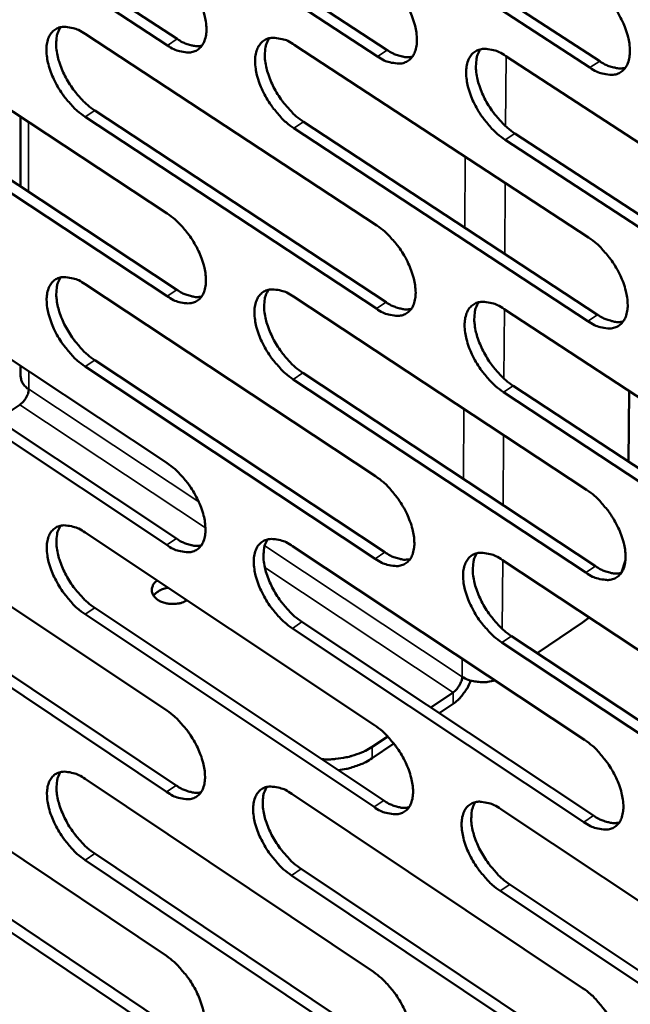
# Model space of a CAD drawing. Units: millimetres. Extents: x 65 to 5840, y 100 to 4100.
# Drawn here: x 4918 to 4966, y 2848 to 2926 of the extents above; entities that cross this region are included whole.
import ezdxf

# ---------------------------------------------------------------- set-up
doc = ezdxf.new("R2010")
doc.units = ezdxf.units.MM
doc.header["$LTSCALE"] = 20
doc.layers.add('Visible (ISO)', color=7, linetype='Continuous', lineweight=50)
doc.layers.add('Visible Narrow (ISO)', color=7, linetype='Continuous', lineweight=35)

msp = doc.modelspace()

# ---------------------------------------------------------------- linework, layer by layer
at = {"layer": 'Visible (ISO)'}
for p, q in [((4907.619, 2939.777), (4930.537, 2924.731)), ((4929.772, 2924.227), (4906.854, 2939.278)), ((4924.022, 2938.991), (4947.15, 2923.857)), ((4946.383, 2923.35), (4923.255, 2938.489)), ((4940.608, 2938.196), (4963.949, 2922.973)), ((4963.18, 2922.463), (4939.839, 2937.691)), ((4906.898, 2925.994), (4929.755, 2910.918)), ((4923.256, 2925.134), (4946.321, 2909.969)), ((4939.795, 2924.263), (4963.073, 2909.01)), ((4956.521, 2923.383), (4980.013, 2908.039)), ((4907.682, 2919.961), (4930.509, 2904.877)), ((4929.747, 2904.372), (4906.92, 2919.46)), ((4918.136, 2918.582), (4918.142, 2913.05)), ((4946.291, 2903.388), (4923.256, 2918.565)), ((4924.02, 2919.068), (4947.055, 2903.896)), ((4963.02, 2902.393), (4939.774, 2917.659)), ((4940.539, 2918.165), (4963.786, 2902.904)), ((4957.244, 2917.252), (4980.705, 2901.901)), ((4979.938, 2901.386), (4956.477, 2916.743)), ((4906.964, 2906.282), (4929.73, 2891.168)), ((4923.256, 2905.315), (4946.23, 2890.114)), ((4939.73, 2904.339), (4962.914, 2889.047)), ((4956.388, 2903.351), (4979.785, 2887.969)), ((4929.722, 2884.674), (4906.985, 2899.799)), ((4907.745, 2900.301), (4930.481, 2885.18)), ((4924.018, 2899.303), (4946.961, 2884.094)), ((4918.157, 2898.851), (4918.158, 2898.04)), ((4946.2, 2883.584), (4923.257, 2898.799)), ((4940.471, 2898.295), (4963.624, 2882.996)), ((4962.862, 2882.483), (4939.709, 2897.787)), ((4979.71, 2881.369), (4956.344, 2896.764)), ((4957.108, 2897.275), (4980.474, 2881.885)), ((4966.274, 2896.851), (4966.226, 2891.269)), ((4916.316, 2894.6), (4918.093, 2895.778)), ((4907.029, 2886.724), (4929.706, 2871.575)), ((4923.257, 2885.654), (4946.14, 2870.416)), ((4939.666, 2884.573), (4962.756, 2869.244)), ((4956.256, 2883.479), (4979.559, 2868.06)), ((4965.975, 2883.382), (4965.68, 2882.499)), ((4929.697, 2865.131), (4907.05, 2880.293)), ((4907.807, 2880.795), (4930.454, 2865.639)), ((4924.016, 2879.695), (4946.868, 2864.449)), ((4946.11, 2863.939), (4923.258, 2879.189)), ((4963.126, 2878.933), (4962.601, 2878.538)), ((4962.704, 2862.733), (4939.644, 2878.073)), ((4940.404, 2878.582), (4963.464, 2863.246)), ((4962.601, 2878.538), (4959, 2876.114)), ((4956.974, 2877.457), (4980.245, 2862.03)), ((4979.484, 2861.513), (4956.213, 2876.945)), ((4950.586, 2871.811), (4952.362, 2873.006)), ((4951.265, 2871.359), (4952.357, 2872.094)), ((4945.96, 2868.698), (4947.186, 2869.523)), ((4945.956, 2867.786), (4947.681, 2868.947)), ((4907.093, 2867.32), (4929.681, 2852.135)), ((4923.258, 2866.148), (4946.05, 2850.874)), ((4939.601, 2864.964), (4962.6, 2849.599)), ((4956.125, 2863.766), (4979.334, 2848.31)), ((4929.673, 2845.743), (4907.115, 2860.939)), ((4907.868, 2861.443), (4930.426, 2846.252)), ((4924.014, 2860.241), (4946.775, 2844.96)), ((4946.02, 2844.448), (4923.259, 2859.734)), ((4962.548, 2843.139), (4939.58, 2858.515)), ((4940.337, 2859.025), (4963.305, 2843.654)), ((4956.84, 2857.796), (4980.018, 2842.334)), ((4979.26, 2841.816), (4956.082, 2857.283))]:
    msp.add_line(p, q, dxfattribs=at)
at = {"layer": 'Visible (ISO)', "flags": 128}
for points in [[(4929.78, 2930.826, -0.022427), (4930.41, 2930.352, -0.039605), (4930.73, 2930.042, -0.007246), (4931.384, 2929.278, -0.021645), (4931.587, 2929.01, -0.020786), (4931.947, 2928.443, -0.020269), (4932.267, 2927.833, -0.024086), (4932.501, 2927.27, -0.021784), (4932.702, 2926.626, -0.031746), (4932.805, 2926.109, -0.027733), (4932.851, 2925.507, -0.046368), (4932.819, 2925.055, -0.043559), (4932.699, 2924.587, -0.067059), (4932.52, 2924.237, -0.068678), (4932.26, 2923.954, -0.074375), (4931.943, 2923.763, -0.073129), (4931.579, 2923.671, -0.052824), (4931.307, 2923.672, -0.024108), (4930.721, 2923.765, -0.061806), (4930.285, 2923.914, -0.047318), (4929.772, 2924.227)], [(4946.413, 2929.985, -0.022507), (4947.048, 2929.509, -0.039701), (4947.372, 2929.196, -0.00729), (4948.029, 2928.429, -0.021725), (4948.235, 2928.159, -0.020912), (4948.597, 2927.589, -0.02038), (4948.918, 2926.975, -0.024247), (4949.153, 2926.409, -0.021934), (4949.355, 2925.761, -0.03195), (4949.457, 2925.241, -0.027956), (4949.501, 2924.636, -0.046571), (4949.467, 2924.18, -0.04382), (4949.344, 2923.711, -0.067025), (4949.162, 2923.358, -0.068583), (4948.898, 2923.075, -0.073899), (4948.577, 2922.883, -0.072677), (4948.208, 2922.79, -0.052489), (4947.934, 2922.792, -0.023963), (4947.341, 2922.885, -0.061665), (4946.902, 2923.035, -0.047118), (4946.383, 2923.35)], [(4963.233, 2929.134, -0.022587), (4963.873, 2928.655, -0.039797), (4964.2, 2928.34, -0.007335), (4964.862, 2927.569, -0.021807), (4965.07, 2927.297, -0.02104), (4965.433, 2926.724, -0.020491), (4965.757, 2926.107, -0.02441), (4965.993, 2925.537, -0.022087), (4966.194, 2924.886, -0.032157), (4966.296, 2924.363, -0.028181), (4966.339, 2923.755, -0.046775), (4966.302, 2923.296, -0.044082), (4966.176, 2922.825, -0.066986), (4965.991, 2922.471, -0.068483), (4965.724, 2922.185, -0.073419), (4965.398, 2921.992, -0.072224), (4965.025, 2921.9, -0.052154), (4964.747, 2921.901, -0.023817), (4964.148, 2921.996, -0.061523), (4963.705, 2922.146, -0.046918), (4963.18, 2922.463)], [(4923.256, 2918.565, -0.022311), (4922.63, 2919.038, -0.039427), (4922.312, 2919.347, -0.007173), (4921.662, 2920.108, -0.02153), (4921.46, 2920.374, -0.020676), (4921.102, 2920.938, -0.020159), (4920.784, 2921.545, -0.023968), (4920.55, 2922.105, -0.02166), (4920.35, 2922.746, -0.031611), (4920.247, 2923.259, -0.027567), (4920.2, 2923.858, -0.046244), (4920.23, 2924.309, -0.043364), (4920.348, 2924.775, -0.0671), (4920.525, 2925.123, -0.068703), (4920.782, 2925.405, -0.074711), (4921.096, 2925.596, -0.073388), (4921.458, 2925.688, -0.053067), (4921.727, 2925.687, -0.02419), (4922.31, 2925.594, -0.061912), (4922.745, 2925.445, -0.047463), (4923.256, 2925.134)], [(4921.318, 2925.664, 0.039895), (4921.094, 2925.229, 0.068531), (4921.02, 2924.953, 0.019899), (4920.97, 2924.343, 0.037579), (4920.98, 2924.019, 0.023698), (4921.07, 2923.441, 0.026966), (4921.2, 2922.943, 0.019834), (4921.417, 2922.347, 0.021476), (4921.662, 2921.816, 0.018984), (4921.975, 2921.259, 0.019199), (4922.325, 2920.734, 0.020458), (4922.51, 2920.501, 0.006432), (4923.135, 2919.792, 0.037635), (4923.433, 2919.508, 0.021112), (4924.02, 2919.068)], [(4930.537, 2924.731, 0.030081), (4930.942, 2924.483, 0.044683), (4931.237, 2924.359, 0.01148), (4931.615, 2924.247, 0.015413), (4931.901, 2924.179, 0.0603), (4932.119, 2924.161, 0.035015), (4932.493, 2924.201)], [(4939.774, 2917.659, -0.02239), (4939.143, 2918.134, -0.039522), (4938.821, 2918.446, -0.007217), (4938.167, 2919.211, -0.02161), (4937.964, 2919.479, -0.020801), (4937.604, 2920.046, -0.020268), (4937.284, 2920.656, -0.024128), (4937.05, 2921.219, -0.021809), (4936.849, 2921.863, -0.031814), (4936.746, 2922.38, -0.027788), (4936.7, 2922.982, -0.046448), (4936.733, 2923.435, -0.043625), (4936.854, 2923.904, -0.067069), (4937.034, 2924.254, -0.068611), (4937.295, 2924.537, -0.074236), (4937.613, 2924.729, -0.072936), (4937.979, 2924.821, -0.05273), (4938.252, 2924.82, -0.024045), (4938.841, 2924.727, -0.061771), (4939.279, 2924.577, -0.047263), (4939.795, 2924.263)], [(4937.827, 2924.794, 0.040001), (4937.599, 2924.357, 0.068603), (4937.525, 2924.079, 0.019965), (4937.472, 2923.466, 0.0377), (4937.482, 2923.14, 0.023842), (4937.571, 2922.559, 0.0271), (4937.701, 2922.058, 0.019944), (4937.919, 2921.46, 0.021592), (4938.165, 2920.926, 0.019069), (4938.48, 2920.367, 0.019295), (4938.832, 2919.84, 0.020519), (4939.018, 2919.605, 0.006462), (4939.647, 2918.893, 0.037703), (4939.948, 2918.607, 0.02117), (4940.539, 2918.165)], [(4947.15, 2923.857, 0.030271), (4947.561, 2923.606, 0.044919), (4947.861, 2923.481, 0.011607), (4948.245, 2923.368, 0.01557), (4948.535, 2923.3, 0.060572), (4948.757, 2923.283, 0.035224), (4949.137, 2923.326)], [(4956.477, 2916.743, -0.02247), (4955.841, 2917.221, -0.039617), (4955.516, 2917.535, -0.007261), (4954.857, 2918.304, -0.02169), (4954.652, 2918.573, -0.020927), (4954.29, 2919.143, -0.020379), (4953.968, 2919.757, -0.024289), (4953.733, 2920.324, -0.021959), (4953.532, 2920.971, -0.032019), (4953.43, 2921.492, -0.028011), (4953.386, 2922.096, -0.046651), (4953.421, 2922.552, -0.043887), (4953.545, 2923.023, -0.067034), (4953.727, 2923.375, -0.068514), (4953.992, 2923.66, -0.073758), (4954.315, 2923.852, -0.072484), (4954.685, 2923.945, -0.052395), (4954.961, 2923.943, -0.023899), (4955.557, 2923.85, -0.061629), (4955.999, 2923.699, -0.047064), (4956.521, 2923.383)], [(4954.52, 2923.915, 0.040104), (4954.29, 2923.476, 0.068672), (4954.214, 2923.195, 0.02003), (4954.159, 2922.579, 0.03782), (4954.168, 2922.251, 0.023987), (4954.257, 2921.668, 0.027234), (4954.387, 2921.164, 0.020054), (4954.605, 2920.563, 0.021709), (4954.853, 2920.026, 0.019155), (4955.169, 2919.464, 0.019393), (4955.524, 2918.935, 0.02058), (4955.711, 2918.699, 0.006492), (4956.344, 2917.983, 0.03777), (4956.648, 2917.696, 0.021229), (4957.244, 2917.252)], [(4963.949, 2922.973, 0.030462), (4964.367, 2922.719, 0.045155), (4964.671, 2922.592, 0.011734), (4965.062, 2922.48, 0.015729), (4965.357, 2922.412, 0.060843), (4965.583, 2922.395, 0.035432), (4965.968, 2922.441)], [(4929.755, 2910.918, -0.022282), (4930.382, 2910.444, -0.039368), (4930.702, 2910.133, -0.007161), (4931.353, 2909.37, -0.021502), (4931.555, 2909.104, -0.020713), (4931.913, 2908.54, -0.02017), (4932.232, 2907.932, -0.024066), (4932.465, 2907.372, -0.021727), (4932.666, 2906.731, -0.031822), (4932.768, 2906.218, -0.027767), (4932.814, 2905.621, -0.046641), (4932.781, 2905.171, -0.043881), (4932.662, 2904.708, -0.067563), (4932.484, 2904.362, -0.069273), (4932.225, 2904.083, -0.074582), (4931.909, 2903.896, -0.07324), (4931.546, 2903.807, -0.052481), (4931.276, 2903.81, -0.023893), (4930.692, 2903.907, -0.061427), (4930.258, 2904.058, -0.047017), (4929.747, 2904.372)], [(4946.321, 2909.969, -0.02236), (4946.953, 2909.492, -0.039463), (4947.276, 2909.18, -0.007205), (4947.932, 2908.413, -0.021582), (4948.136, 2908.145, -0.020839), (4948.495, 2907.578, -0.020279), (4948.816, 2906.966, -0.024226), (4949.05, 2906.403, -0.021876), (4949.251, 2905.759, -0.032027), (4949.352, 2905.243, -0.02799), (4949.397, 2904.642, -0.046847), (4949.363, 2904.19, -0.044145), (4949.24, 2903.725, -0.067528), (4949.059, 2903.377, -0.069175), (4948.796, 2903.097, -0.074101), (4948.476, 2902.909, -0.072787), (4948.109, 2902.82, -0.052148), (4947.836, 2902.823, -0.023749), (4947.246, 2902.92, -0.061288), (4946.808, 2903.072, -0.04682), (4946.291, 2903.388)], [(4963.073, 2909.01, -0.02244), (4963.71, 2908.53, -0.039557), (4964.036, 2908.216, -0.007249), (4964.696, 2907.445, -0.021662), (4964.902, 2907.175, -0.020965), (4965.264, 2906.605, -0.02039), (4965.586, 2905.99, -0.024389), (4965.821, 2905.424, -0.022028), (4966.022, 2904.776, -0.032234), (4966.123, 2904.256, -0.028217), (4966.166, 2903.653, -0.047053), (4966.13, 2903.198, -0.04441), (4966.004, 2902.731, -0.067489), (4965.819, 2902.38, -0.069072), (4965.553, 2902.099, -0.073618), (4965.229, 2901.91, -0.072333), (4964.857, 2901.821, -0.051816), (4964.581, 2901.824, -0.023605), (4963.984, 2901.922, -0.061148), (4963.543, 2902.074, -0.046622), (4963.02, 2902.393)], [(4923.257, 2898.799, -0.022167), (4922.634, 2899.272, -0.039192), (4922.316, 2899.582, -0.00709), (4921.668, 2900.342, -0.021389), (4921.468, 2900.606, -0.020604), (4921.112, 2901.168, -0.020061), (4920.795, 2901.772, -0.023948), (4920.562, 2902.329, -0.021603), (4920.362, 2902.966, -0.031686), (4920.26, 2903.476, -0.0276), (4920.213, 2904.071, -0.046516), (4920.243, 2904.518, -0.043683), (4920.361, 2904.98, -0.067603), (4920.537, 2905.324, -0.069299), (4920.793, 2905.602, -0.07492), (4921.105, 2905.789, -0.0735), (4921.466, 2905.878, -0.052722), (4921.734, 2905.875, -0.023974), (4922.315, 2905.779, -0.061532), (4922.748, 2905.628, -0.04716), (4923.256, 2905.315)], [(4921.318, 2905.853, 0.039713), (4921.098, 2905.42, 0.068323), (4921.027, 2905.146, 0.019754), (4920.98, 2904.541, 0.037401), (4920.991, 2904.22, 0.023542), (4921.083, 2903.646, 0.026812), (4921.213, 2903.153, 0.019694), (4921.43, 2902.562, 0.021338), (4921.674, 2902.035, 0.018834), (4921.986, 2901.483, 0.019059), (4922.335, 2900.962, 0.020273), (4922.517, 2900.731, 0.006323), (4923.139, 2900.025, 0.037324), (4923.435, 2899.742, 0.020919), (4924.018, 2899.303)], [(4930.509, 2904.877, 0.030092), (4930.915, 2904.627, 0.04465), (4931.21, 2904.501, 0.011495), (4931.589, 2904.388, 0.015492), (4931.874, 2904.319, 0.060493), (4932.092, 2904.3, 0.035096), (4932.466, 2904.34)], [(4939.709, 2897.787, -0.022245), (4939.081, 2898.263, -0.039286), (4938.76, 2898.574, -0.007133), (4938.108, 2899.339, -0.021468), (4937.906, 2899.605, -0.020728), (4937.548, 2900.169, -0.020169), (4937.229, 2900.777, -0.024107), (4936.996, 2901.337, -0.021751), (4936.795, 2901.978, -0.03189), (4936.693, 2902.491, -0.027821), (4936.648, 2903.089, -0.046722), (4936.68, 2903.538, -0.043948), (4936.801, 2904.002, -0.067573), (4936.98, 2904.349, -0.069204), (4937.239, 2904.628, -0.074441), (4937.557, 2904.815, -0.073047), (4937.921, 2904.904, -0.052388), (4938.192, 2904.902, -0.02383), (4938.779, 2904.805, -0.061393), (4939.216, 2904.654, -0.046963), (4939.73, 2904.339)], [(4937.76, 2904.877, 0.039819), (4937.538, 2904.442, 0.068397), (4937.465, 2904.166, 0.019821), (4937.416, 2903.558, 0.037522), (4937.427, 2903.235, 0.023684), (4937.518, 2902.658, 0.026944), (4937.649, 2902.162, 0.019802), (4937.866, 2901.569, 0.021452), (4938.112, 2901.039, 0.018918), (4938.425, 2900.484, 0.019155), (4938.776, 2899.961, 0.020333), (4938.959, 2899.729, 0.006352), (4939.585, 2899.02, 0.03739), (4939.884, 2898.735, 0.020976), (4940.471, 2898.295)], [(4947.055, 2903.896, 0.030282), (4947.467, 2903.643, 0.044885), (4947.767, 2903.516, 0.011622), (4948.152, 2903.402, 0.015652), (4948.442, 2903.333, 0.060767), (4948.664, 2903.315, 0.035306), (4949.043, 2903.358)], [(4956.344, 2896.764, -0.022324), (4955.711, 2897.242, -0.03938), (4955.387, 2897.556, -0.007176), (4954.731, 2898.324, -0.021547), (4954.527, 2898.592, -0.020853), (4954.167, 2899.16, -0.020278), (4953.846, 2899.771, -0.024268), (4953.612, 2900.334, -0.021901), (4953.412, 2900.979, -0.032096), (4953.31, 2901.495, -0.028046), (4953.266, 2902.096, -0.046928), (4953.301, 2902.548, -0.044212), (4953.424, 2903.014, -0.067538), (4953.606, 2903.362, -0.069105), (4953.87, 2903.642, -0.07396), (4954.191, 2903.831, -0.072594), (4954.56, 2903.92, -0.052055), (4954.834, 2903.917, -0.023686), (4955.428, 2903.82, -0.061253), (4955.868, 2903.668, -0.046766), (4956.388, 2903.351)], [(4954.386, 2903.89, 0.039923), (4954.161, 2903.453, 0.068468), (4954.087, 2903.175, 0.019886), (4954.036, 2902.563, 0.037642), (4954.046, 2902.239, 0.023827), (4954.137, 2901.66, 0.027077), (4954.268, 2901.161, 0.019911), (4954.486, 2900.564, 0.021567), (4954.732, 2900.032, 0.019002), (4955.048, 2899.474, 0.01925), (4955.4, 2898.949, 0.020392), (4955.585, 2898.716, 0.006381), (4956.215, 2898.003, 0.037456), (4956.516, 2897.717, 0.021033), (4957.108, 2897.275)], [(4963.786, 2902.904, 0.030473), (4964.204, 2902.648, 0.045121), (4964.509, 2902.52, 0.01175), (4964.901, 2902.405, 0.015812), (4965.195, 2902.336, 0.061041), (4965.421, 2902.319, 0.035516), (4965.806, 2902.365)], [(4918.158, 2898.04, 0.057686), (4918.209, 2897.751, 0.057686), (4918.326, 2897.481, 0.066699), (4918.532, 2897.212, 0.066699), (4918.802, 2897.007)], [(4918.093, 2895.778, 0.034925), (4918.324, 2895.968, 0.054417), (4918.448, 2896.115, 0.017605), (4918.591, 2896.344, 0.019087), (4918.708, 2896.565, 0.059084), (4918.764, 2896.729, 0.036343), (4918.802, 2897.007)], [(4929.73, 2891.168, -0.022138), (4930.355, 2890.693, -0.039134), (4930.673, 2890.383, -0.007078), (4931.322, 2889.621, -0.021361), (4931.523, 2889.356, -0.020641), (4931.879, 2888.795, -0.020072), (4932.197, 2888.189, -0.024045), (4932.429, 2887.633, -0.021669), (4932.629, 2886.995, -0.031897), (4932.731, 2886.486, -0.0278), (4932.777, 2885.892, -0.046915), (4932.745, 2885.446, -0.044205), (4932.625, 2884.987, -0.068067), (4932.448, 2884.645, -0.069867), (4932.19, 2884.371, -0.074781), (4931.876, 2884.187, -0.073341), (4931.514, 2884.102, -0.052135), (4931.246, 2884.106, -0.023679), (4930.664, 2884.206, -0.061051), (4930.231, 2884.359, -0.046716), (4929.722, 2884.674)], [(4946.23, 2890.114, -0.022216), (4946.86, 2889.636, -0.039227), (4947.181, 2889.324, -0.007121), (4947.835, 2888.558, -0.02144), (4948.037, 2888.291, -0.020765), (4948.395, 2887.727, -0.02018), (4948.715, 2887.117, -0.024205), (4948.948, 2886.558, -0.021818), (4949.148, 2885.917, -0.032103), (4949.249, 2885.404, -0.028024), (4949.293, 2884.808, -0.047123), (4949.259, 2884.359, -0.044472), (4949.137, 2883.899, -0.068033), (4948.956, 2883.554, -0.069766), (4948.695, 2883.279, -0.074297), (4948.376, 2883.094, -0.072887), (4948.011, 2883.009, -0.051805), (4947.739, 2883.014, -0.023536), (4947.151, 2883.114, -0.060914), (4946.715, 2883.267, -0.046521), (4946.2, 2883.584)], [(4962.914, 2889.047, -0.022294), (4963.549, 2888.567, -0.039321), (4963.873, 2888.253, -0.007164), (4964.531, 2887.483, -0.021519), (4964.735, 2887.215, -0.020891), (4965.096, 2886.647, -0.020289), (4965.417, 2886.034, -0.024368), (4965.651, 2885.472, -0.021969), (4965.851, 2884.827, -0.032311), (4965.951, 2884.311, -0.028252), (4965.994, 2883.712, -0.047332), (4965.958, 2883.26, -0.04474), (4965.834, 2882.798, -0.067994), (4965.649, 2882.452, -0.069661), (4965.384, 2882.175, -0.07381), (4965.061, 2881.989, -0.072433), (4964.691, 2881.903, -0.051476), (4964.417, 2881.909, -0.023393), (4963.822, 2882.01, -0.060776), (4963.382, 2882.164, -0.046326), (4962.862, 2882.483)], [(4923.258, 2879.189, -0.022025), (4922.637, 2879.663, -0.038959), (4922.321, 2879.972, -0.007008), (4921.675, 2880.732, -0.02125), (4921.476, 2880.994, -0.020533), (4921.122, 2881.553, -0.019964), (4920.805, 2882.156, -0.023927), (4920.574, 2882.709, -0.021546), (4920.374, 2883.343, -0.031761), (4920.273, 2883.85, -0.027633), (4920.226, 2884.441, -0.046788), (4920.256, 2884.884, -0.044006), (4920.373, 2885.341, -0.068108), (4920.548, 2885.682, -0.069896), (4920.803, 2885.955, -0.075122), (4921.115, 2886.139, -0.073602), (4921.474, 2886.224, -0.052375), (4921.741, 2886.22, -0.023759), (4922.319, 2886.121, -0.061154), (4922.751, 2885.968, -0.046858), (4923.257, 2885.654)], [(4921.317, 2886.199, 0.03953), (4921.102, 2885.768, 0.068112), (4921.034, 2885.497, 0.019609), (4920.99, 2884.896, 0.037222), (4921.003, 2884.578, 0.023385), (4921.096, 2884.008, 0.026657), (4921.227, 2883.519, 0.019555), (4921.443, 2882.933, 0.021201), (4921.687, 2882.411, 0.018686), (4921.997, 2881.862, 0.018921), (4922.344, 2881.345, 0.020091), (4922.524, 2881.118, 0.006216), (4923.143, 2880.414, 0.037016), (4923.437, 2880.133, 0.020728), (4924.016, 2879.695)], [(4930.481, 2885.18, 0.030098), (4930.887, 2884.928, 0.044612), (4931.183, 2884.801, 0.011507), (4931.563, 2884.686, 0.015568), (4931.848, 2884.616, 0.060677), (4932.065, 2884.597, 0.035171), (4932.439, 2884.636)], [(4939.644, 2878.073, -0.022102), (4939.019, 2878.55, -0.039052), (4938.7, 2878.861, -0.00705), (4938.049, 2879.624, -0.021327), (4937.848, 2879.889, -0.020656), (4937.492, 2880.451, -0.020071), (4937.174, 2881.057, -0.024086), (4936.942, 2881.613, -0.021694), (4936.742, 2882.251, -0.031965), (4936.641, 2882.76, -0.027855), (4936.595, 2883.354, -0.046996), (4936.628, 2883.8, -0.044273), (4936.748, 2884.259, -0.068077), (4936.926, 2884.602, -0.069798), (4937.185, 2884.876, -0.07464), (4937.501, 2885.06, -0.073149), (4937.864, 2885.146, -0.052044), (4938.134, 2885.142, -0.023617), (4938.719, 2885.042, -0.061017), (4939.153, 2884.889, -0.046663), (4939.666, 2884.573)], [(4937.695, 2885.118, 0.039636), (4937.477, 2884.686, 0.068188), (4937.407, 2884.412, 0.019677), (4937.361, 2883.808, 0.037343), (4937.373, 2883.488, 0.023526), (4937.466, 2882.916, 0.026788), (4937.597, 2882.424, 0.019662), (4937.814, 2881.836, 0.021313), (4938.059, 2881.31, 0.018769), (4938.371, 2880.759, 0.019015), (4938.72, 2880.24, 0.020149), (4938.901, 2880.011, 0.006244), (4939.524, 2879.305, 0.037081), (4939.82, 2879.022, 0.020784), (4940.404, 2878.582)], [(4946.961, 2884.094, 0.030289), (4947.373, 2883.839, 0.044847), (4947.674, 2883.71, 0.011635), (4948.06, 2883.595, 0.015729), (4948.349, 2883.525, 0.060955), (4948.571, 2883.507, 0.035383), (4948.95, 2883.548)], [(4956.213, 2876.945, -0.02218), (4955.582, 2877.424, -0.039145), (4955.26, 2877.737, -0.007093), (4954.605, 2878.505, -0.021405), (4954.403, 2878.771, -0.02078), (4954.045, 2879.336, -0.020179), (4953.725, 2879.945, -0.024247), (4953.492, 2880.504, -0.021843), (4953.292, 2881.146, -0.032172), (4953.191, 2881.658, -0.02808), (4953.147, 2882.255, -0.047205), (4953.181, 2882.704, -0.04454), (4953.304, 2883.165, -0.068042), (4953.486, 2883.509, -0.069696), (4953.748, 2883.785, -0.074155), (4954.068, 2883.97, -0.072695), (4954.436, 2884.056, -0.051714), (4954.709, 2884.052, -0.023474), (4955.3, 2883.951, -0.06088), (4955.738, 2883.797, -0.046468), (4956.256, 2883.479)], [(4954.253, 2884.026, 0.039741), (4954.033, 2883.591, 0.068261), (4953.961, 2883.315, 0.019742), (4953.914, 2882.708, 0.037463), (4953.926, 2882.387, 0.023667), (4954.018, 2881.812, 0.02692), (4954.149, 2881.317, 0.019769), (4954.367, 2880.726, 0.021427), (4954.613, 2880.198, 0.018851), (4954.927, 2879.644, 0.019109), (4955.277, 2879.123, 0.020206), (4955.46, 2878.893, 0.006272), (4956.087, 2878.183, 0.037145), (4956.386, 2877.898, 0.02084), (4956.974, 2877.457)], [(4963.624, 2882.996, 0.03048), (4964.043, 2882.738, 0.045083), (4964.349, 2882.608, 0.011763), (4964.741, 2882.492, 0.015891), (4965.035, 2882.422, 0.061231), (4965.26, 2882.404, 0.035594), (4965.645, 2882.449)], [(4931.312, 2880.291, -0.037269), (4930.94, 2880.115, -0.059051), (4930.688, 2880.051, -0.018373), (4930.217, 2880.006, -0.035437), (4929.971, 2880.009, -0.03866), (4929.637, 2880.063, -0.036407), (4929.294, 2880.174, -0.05102), (4929.027, 2880.315, -0.049135), (4928.785, 2880.513, -0.07151), (4928.626, 2880.725, -0.074389), (4928.538, 2880.964, -0.083255), (4928.531, 2881.145, -0.049149), (4928.599, 2881.442, -0.097123), (4928.722, 2881.658, -0.077997), (4928.958, 2881.858)], [(4929.824, 2881.281, 0.054353), (4929.468, 2881.208, 0.054353), (4929.136, 2881.06, 0.046264), (4928.884, 2880.879, 0.046264), (4928.669, 2880.656)], [(4952.362, 2873.006, 0.034349), (4952.594, 2873.199, 0.053725), (4952.718, 2873.347, 0.017146), (4952.862, 2873.578, 0.018604), (4952.98, 2873.8, 0.058377), (4953.036, 2873.964, 0.035755), (4953.077, 2874.244)], [(4955.645, 2873.965, -0.034886), (4955.112, 2873.833, -0.05414), (4954.758, 2873.81, -0.016134), (4954.287, 2873.846, -0.017271), (4953.85, 2873.909, -0.058019), (4953.539, 2874.003, -0.036104), (4953.077, 2874.244)], [(4952.357, 2872.094, 0.024786), (4952.726, 2872.384, 0.042893), (4952.916, 2872.58, 0.008884), (4953.156, 2872.885, 0.00827), (4953.402, 2873.222, 0.039894), (4953.554, 2873.479, 0.023917), (4953.752, 2873.936)], [(4929.706, 2871.575, -0.021996), (4930.328, 2871.099, -0.038902), (4930.644, 2870.789, -0.006997), (4931.292, 2870.028, -0.021222), (4931.491, 2869.765, -0.02057), (4931.846, 2869.206, -0.019974), (4932.163, 2868.602, -0.024024), (4932.393, 2868.049, -0.021612), (4932.593, 2867.414, -0.031972), (4932.694, 2866.909, -0.027833), (4932.74, 2866.319, -0.04719), (4932.708, 2865.877, -0.044532), (4932.589, 2865.423, -0.068572), (4932.412, 2865.084, -0.070461), (4932.156, 2864.814, -0.074972), (4931.842, 2864.634, -0.073434), (4931.483, 2864.552, -0.051787), (4931.215, 2864.558, -0.023465), (4930.636, 2864.661, -0.060677), (4930.204, 2864.815, -0.046416), (4929.697, 2865.131)], [(4946.14, 2870.416, -0.022073), (4946.767, 2869.938, -0.038994), (4947.086, 2869.626, -0.007039), (4947.738, 2868.861, -0.0213), (4947.939, 2868.596, -0.020693), (4948.296, 2868.034, -0.020081), (4948.615, 2867.426, -0.024184), (4948.846, 2866.871, -0.02176), (4949.046, 2866.233, -0.032178), (4949.146, 2865.724, -0.028059), (4949.191, 2865.131, -0.0474), (4949.157, 2864.686, -0.044802), (4949.035, 2864.23, -0.068538), (4948.855, 2863.89, -0.070357), (4948.595, 2863.619, -0.074485), (4948.277, 2863.438, -0.072979), (4947.913, 2863.355, -0.05146), (4947.643, 2863.362, -0.023324), (4947.057, 2863.465, -0.060542), (4946.622, 2863.62, -0.046224), (4946.11, 2863.939)], [(4945.96, 2868.698, -0.021072), (4945.428, 2868.381, -0.037393), (4945.109, 2868.239, -0.006191), (4944.357, 2867.978, -0.020762), (4944.129, 2867.913, -0.018329), (4943.907, 2867.867, -0.004877), (4943.066, 2867.736, -0.031956), (4942.664, 2867.703, -0.01857), (4941.97, 2867.717)], [(4962.756, 2869.244, -0.022151), (4963.389, 2868.764, -0.039087), (4963.711, 2868.45, -0.007081), (4964.368, 2867.681, -0.021378), (4964.57, 2867.414, -0.020818), (4964.929, 2866.849, -0.020189), (4965.249, 2866.238, -0.024346), (4965.482, 2865.679, -0.021911), (4965.681, 2865.037, -0.032388), (4965.781, 2864.526, -0.028287), (4965.824, 2863.93, -0.047611), (4965.788, 2863.483, -0.045073), (4965.664, 2863.025, -0.068499), (4965.481, 2862.682, -0.070249), (4965.217, 2862.41, -0.073995), (4964.895, 2862.228, -0.072525), (4964.526, 2862.145, -0.051134), (4964.253, 2862.152, -0.023183), (4963.661, 2862.256, -0.060406), (4963.223, 2862.412, -0.046031), (4962.704, 2862.733)], [(4943.275, 2866.846, 0.018869), (4943.899, 2866.941, 0.031963), (4944.259, 2867.035, 0.004993), (4944.738, 2867.197, 0.005548), (4945.165, 2867.352, 0.035528), (4945.46, 2867.488, 0.01989), (4945.956, 2867.786)], [(4923.259, 2859.734, -0.021885), (4922.64, 2860.208, -0.03873), (4922.326, 2860.517, -0.006927), (4921.681, 2861.276, -0.021112), (4921.484, 2861.537, -0.020462), (4921.132, 2862.094, -0.019867), (4920.816, 2862.694, -0.023906), (4920.586, 2863.243, -0.02149), (4920.387, 2863.875, -0.031835), (4920.285, 2864.377, -0.027665), (4920.238, 2864.965, -0.047061), (4920.269, 2865.404, -0.044331), (4920.386, 2865.857, -0.068613), (4920.56, 2866.194, -0.070491), (4920.814, 2866.464, -0.075317), (4921.125, 2866.643, -0.073696), (4921.482, 2866.726, -0.052025), (4921.747, 2866.719, -0.023545), (4922.324, 2866.617, -0.060779), (4922.754, 2866.463, -0.046557), (4923.258, 2866.148)], [(4921.317, 2866.7, 0.039346), (4921.107, 2866.272, 0.067898), (4921.04, 2866.003, 0.019463), (4921, 2865.405, 0.037043), (4921.014, 2865.091, 0.02323), (4921.108, 2864.526, 0.026503), (4921.24, 2864.041, 0.019418), (4921.456, 2863.459, 0.021064), (4921.699, 2862.941, 0.01854), (4922.008, 2862.397, 0.018785), (4922.353, 2861.884, 0.019911), (4922.531, 2861.659, 0.006111), (4923.147, 2860.958, 0.036713), (4923.439, 2860.678, 0.02054), (4924.014, 2860.241)], [(4930.454, 2865.639, 0.030099), (4930.86, 2865.385, 0.044569), (4931.156, 2865.256, 0.011517), (4931.537, 2865.14, 0.01564), (4931.821, 2865.069, 0.060854), (4932.039, 2865.049, 0.03524), (4932.413, 2865.088)], [(4939.58, 2858.515, -0.021961), (4938.957, 2858.992, -0.038821), (4938.639, 2859.303, -0.006969), (4937.991, 2860.066, -0.021189), (4937.792, 2860.329, -0.020584), (4937.437, 2860.888, -0.019973), (4937.12, 2861.492, -0.024065), (4936.889, 2862.045, -0.021636), (4936.69, 2862.68, -0.03204), (4936.589, 2863.185, -0.027888), (4936.543, 2863.775, -0.047271), (4936.576, 2864.217, -0.044601), (4936.695, 2864.672, -0.068583), (4936.873, 2865.011, -0.070391), (4937.13, 2865.282, -0.074831), (4937.445, 2865.462, -0.073242), (4937.807, 2865.545, -0.051697), (4938.075, 2865.538, -0.023404), (4938.658, 2865.435, -0.060644), (4939.091, 2865.281, -0.046364), (4939.601, 2864.964)], [(4937.63, 2865.516, 0.039453), (4937.416, 2865.086, 0.067977), (4937.349, 2864.815, 0.019531), (4937.306, 2864.215, 0.037164), (4937.32, 2863.898, 0.023368), (4937.414, 2863.331, 0.026633), (4937.545, 2862.843, 0.019522), (4937.763, 2862.259, 0.021175), (4938.006, 2861.738, 0.018621), (4938.317, 2861.191, 0.018876), (4938.664, 2860.676, 0.019967), (4938.843, 2860.45, 0.006139), (4939.463, 2859.746, 0.036776), (4939.757, 2859.464, 0.020595), (4940.337, 2859.025)], [(4946.868, 2864.449, 0.030291), (4947.28, 2864.193, 0.044804), (4947.582, 2864.062, 0.011645), (4947.968, 2863.945, 0.015803), (4948.257, 2863.875, 0.061134), (4948.478, 2863.856, 0.035454), (4948.858, 2863.897)], [(4956.082, 2857.283, -0.022038), (4955.454, 2857.763, -0.038913), (4955.133, 2858.076, -0.007011), (4954.48, 2858.843, -0.021266), (4954.28, 2859.107, -0.020707), (4953.923, 2859.669, -0.02008), (4953.604, 2860.277, -0.024225), (4953.373, 2860.833, -0.021785), (4953.173, 2861.471, -0.032248), (4953.073, 2861.98, -0.028114), (4953.029, 2862.572, -0.047482), (4953.063, 2863.018, -0.044871), (4953.185, 2863.474, -0.068547), (4953.366, 2863.815, -0.070286), (4953.627, 2864.087, -0.074343), (4953.947, 2864.268, -0.072787), (4954.312, 2864.351, -0.05137), (4954.584, 2864.344, -0.023263), (4955.173, 2864.24, -0.060508), (4955.61, 2864.085, -0.046171), (4956.125, 2863.766)], [(4954.122, 2864.32, 0.039557), (4953.906, 2863.887, 0.068052), (4953.837, 2863.614, 0.019597), (4953.793, 2863.011, 0.037284), (4953.806, 2862.692, 0.023507), (4953.899, 2862.122, 0.026763), (4954.031, 2861.632, 0.019628), (4954.249, 2861.045, 0.021286), (4954.494, 2860.522, 0.018702), (4954.807, 2859.972, 0.018969), (4955.155, 2859.455, 0.020024), (4955.336, 2859.227, 0.006166), (4955.96, 2858.52, 0.036838), (4956.257, 2858.237, 0.020649), (4956.84, 2857.796)], [(4963.464, 2863.246, 0.030482), (4963.882, 2862.987, 0.045039), (4964.189, 2862.855, 0.011773), (4964.582, 2862.738, 0.015966), (4964.876, 2862.667, 0.061413), (4965.101, 2862.649, 0.035667), (4965.486, 2862.692)], [(4929.681, 2852.135, -0.021856), (4930.301, 2851.66, -0.038672), (4930.616, 2851.35, -0.006916), (4931.262, 2850.589, -0.021085), (4931.46, 2850.328, -0.020498), (4931.812, 2849.771, -0.019877), (4932.128, 2849.17, -0.024003), (4932.358, 2848.62, -0.021555), (4932.557, 2847.988, -0.032046), (4932.658, 2847.487, -0.027866), (4932.703, 2846.901, -0.047464), (4932.672, 2846.462, -0.044862), (4932.553, 2846.013, -0.069078), (4932.377, 2845.677, -0.071054), (4932.122, 2845.411, -0.075157), (4931.809, 2845.235, -0.073517), (4931.451, 2845.156, -0.051438), (4931.185, 2845.164, -0.023252), (4930.607, 2845.27, -0.060306), (4930.178, 2845.426, -0.046117), (4929.673, 2845.743)], [(4946.05, 2850.874, -0.021932), (4946.674, 2850.396, -0.038764), (4946.993, 2850.084, -0.006958), (4947.643, 2849.32, -0.021161), (4947.842, 2849.057, -0.020621), (4948.197, 2848.497, -0.019983), (4948.515, 2847.892, -0.024163), (4948.745, 2847.34, -0.021702), (4948.944, 2846.704, -0.032253), (4949.044, 2846.2, -0.028093), (4949.089, 2845.611, -0.047677), (4949.055, 2845.169, -0.045135), (4948.934, 2844.718, -0.069044), (4948.754, 2844.381, -0.070947), (4948.496, 2844.114, -0.074666), (4948.179, 2843.936, -0.073063), (4947.817, 2843.857, -0.051113), (4947.548, 2843.866, -0.023113), (4946.964, 2843.972, -0.060173), (4946.531, 2844.129, -0.045927), (4946.02, 2844.448)], [(4962.6, 2849.599, -0.022009), (4963.23, 2849.119, -0.038855), (4963.551, 2848.805, -0.006999), (4964.205, 2848.036, -0.021238), (4964.407, 2847.771, -0.020745), (4964.763, 2847.209, -0.02009), (4965.083, 2846.6, -0.024324), (4965.314, 2846.045, -0.021852), (4965.513, 2845.406, -0.032463), (4965.613, 2844.898, -0.028322), (4965.656, 2844.306, -0.047891), (4965.62, 2843.862, -0.045409), (4965.496, 2843.409, -0.069004), (4965.313, 2843.07, -0.070836), (4965.051, 2842.802, -0.074173), (4964.73, 2842.624, -0.072607), (4964.363, 2842.544, -0.05079), (4964.091, 2842.553, -0.022973), (4963.501, 2842.661, -0.060038), (4963.064, 2842.818, -0.045736), (4962.548, 2843.139)]]:
    msp.add_lwpolyline(points, format="xyb", dxfattribs=at)
at = {"layer": 'Visible Narrow (ISO)'}
for p, q in [((4929.772, 2924.227), (4930.537, 2924.731)), ((4946.383, 2923.35), (4947.15, 2923.857)), ((4956.548, 2923.365), (4956.511, 2917.825)), ((4963.18, 2922.463), (4963.949, 2922.973)), ((4923.256, 2918.565), (4924.02, 2919.068)), ((4918.788, 2912.623), (4918.782, 2918.155)), ((4939.774, 2917.659), (4940.539, 2918.165)), ((4956.477, 2916.743), (4957.244, 2917.252)), ((4953.29, 2909.794), (4953.324, 2915.398)), ((4956.481, 2913.329), (4956.444, 2907.724)), ((4929.747, 2904.372), (4930.509, 2904.877)), ((4946.291, 2903.388), (4947.055, 2903.896)), ((4956.415, 2903.333), (4956.379, 2897.848)), ((4963.02, 2902.393), (4963.786, 2902.904)), ((4923.257, 2898.799), (4924.018, 2899.303)), ((4918.802, 2897.007), (4918.801, 2898.423)), ((4939.709, 2897.787), (4940.471, 2898.295)), ((4932.248, 2888.077), (4918.802, 2897.007)), ((4956.344, 2896.764), (4957.108, 2897.275)), ((4932.774, 2886.022), (4918.093, 2895.778)), ((4953.171, 2889.903), (4953.204, 2895.451)), ((4956.349, 2893.377), (4956.312, 2887.827)), ((4929.722, 2884.674), (4930.481, 2885.18)), ((4953.077, 2874.244), (4937.457, 2884.618)), ((4946.2, 2883.584), (4946.961, 2884.094)), ((4956.283, 2883.461), (4956.247, 2878.03)), ((4952.362, 2873.006), (4937.468, 2882.903)), ((4962.862, 2882.483), (4963.624, 2882.996)), ((4923.258, 2879.189), (4924.016, 2879.695)), ((4939.644, 2878.073), (4940.404, 2878.582)), ((4956.213, 2876.945), (4956.974, 2877.457)), ((4953.077, 2874.244), (4953.086, 2875.664)), ((4952.357, 2872.094), (4952.362, 2873.006)), ((4945.956, 2867.786), (4945.96, 2868.698)), ((4929.697, 2865.131), (4930.454, 2865.639)), ((4946.11, 2863.939), (4946.868, 2864.449)), ((4962.704, 2862.733), (4963.464, 2863.246)), ((4923.259, 2859.734), (4924.014, 2860.241)), ((4939.58, 2858.515), (4940.337, 2859.025)), ((4956.082, 2857.283), (4956.84, 2857.796))]:
    msp.add_line(p, q, dxfattribs=at)

doc.saveas('drawing.dxf')
